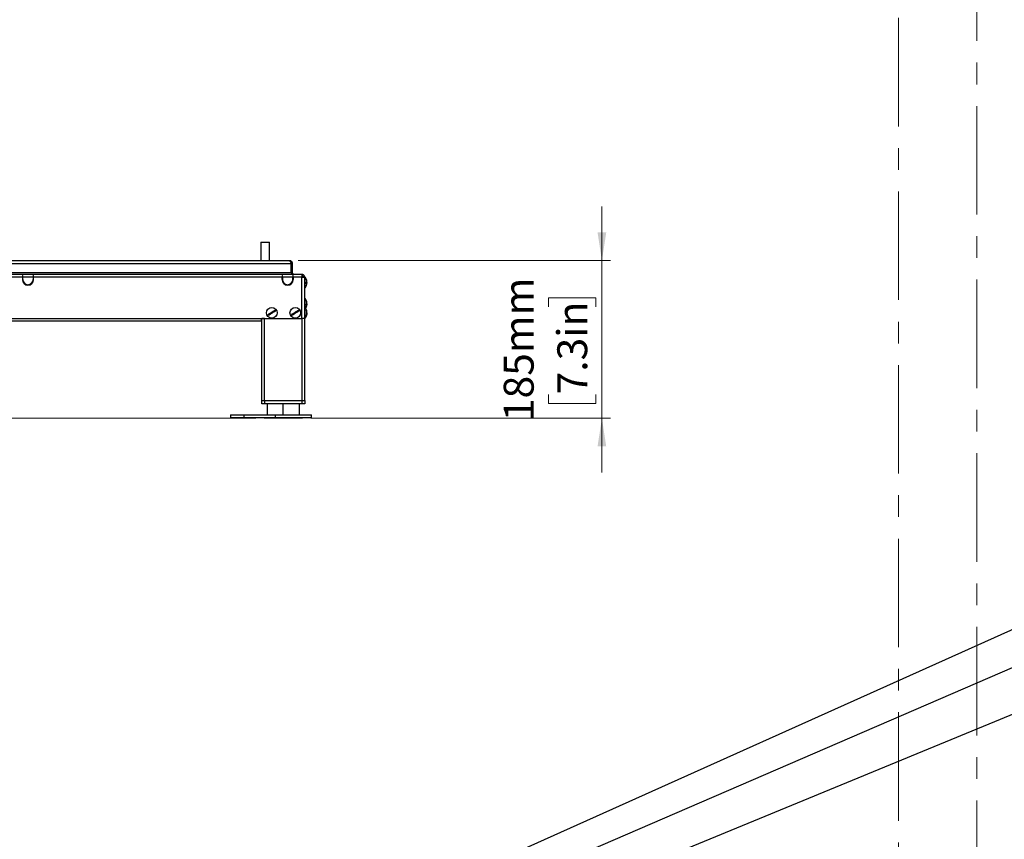
# Model space of a CAD drawing. Units: millimetres. Extents: x 0 to 829, y 0 to 573.
# Drawn here: x 152 to 268, y 96 to 192 of the extents above; entities that cross this region are included whole.
import ezdxf

# ---------------------------------------------------------------- set-up
doc = ezdxf.new("R2010")
doc.units = ezdxf.units.MM
doc.linetypes.add('CENTERX2', pattern=[20.32, 12.7, -2.54, 2.54, -2.54])
doc.styles.add('SLDTEXTSTYLE0', font='TXT', dxfattribs={"width": 0.75})
doc.dimstyles.new('SLDDIMSTYLE1', dxfattribs={"dimtxt": 3.5, "dimasz": 3.302, "dimexe": 0, "dimexo": 0.0625, "dimgap": 0.875, "dimtad": 1, "dimdec": 0, "dimlfac": 10, "dimrnd": 1e-09, "dimzin": 12, "dimdsep": 46, "dimtxsty": 'SLDTEXTSTYLE0', "dimsah": 1, "dimcen": 0.09, "dimadec": 0, "dimazin": 3, "dimtfac": 1, "dimtdec": 0, "dimtmove": 0, "dimatfit": 0, "dimfxl": 0, "dimfrac": 2, "dimtolj": 1, "dimtzin": 12, "dimarcsym": 0})
doc.dimstyles.new('SLDDIMSTYLE5', dxfattribs={"dimtxt": 0.18, "dimasz": 3.302, "dimexe": 0, "dimexo": 0.0625, "dimgap": 0, "dimtad": 0, "dimtih": 1, "dimtoh": 1, "dimdec": 0, "dimrnd": 1e-09, "dimzin": 0, "dimdsep": 46, "dimtxsty": 'Standard', "dimblk1": 'NONE', "dimblk2": 'NONE', "dimsah": 1, "dimcen": 0.09, "dimadec": 0, "dimazin": 0, "dimtfac": 3.302, "dimtdec": 0, "dimtofl": 0, "dimtmove": 0, "dimatfit": 3, "dimldrblk": 'NONE', "dimfxl": 0, "dimfrac": 2, "dimtolj": 1, "dimtzin": 0, "dimarcsym": 0})

# ---------------------------------------------------------------- blocks, each defined once
blk = doc.blocks.new('_D_5')
at = {"color": 7, "linetype": 'Continuous', "lineweight": 0}
for p, q in [((220.56, 163.67), (220.56, 170.02)), ((184.98, 163.67), (221.56, 163.67)), ((220.56, 145.22), (220.56, 163.67)), ((214.3, 158.26), (214.3, 159.33)), ((214.3, 159.33), (219.85, 159.33)), ((219.85, 159.33), (219.85, 158.26)), ((214.3, 148.02), (214.3, 146.95)), ((219.85, 146.95), (219.85, 148.02)), ((214.3, 146.95), (219.85, 146.95)), ((186.49, 145.22), (221.56, 145.22)), ((220.56, 145.22), (220.56, 138.87))]:
    blk.add_line(p, q, dxfattribs=at)
at = {"color": 7, "linetype": 'Continuous', "lineweight": 18}
for points in [[(220.56, 163.67), (221.07, 166.97), (220.05, 166.97)], [(220.56, 145.22), (220.05, 141.92), (221.07, 141.92)]]:
    blk.add_solid(points, dxfattribs=at)
at = {"color": 7, "linetype": 'Continuous', "lineweight": 18, "char_height": 3.5, "attachment_point": 1, "rotation": 90, "style": 'SLDTEXTSTYLE0'}
for s, insert in [('185mm', (209.07, 144.89)), ('7.3in', (215.34, 148.02))]:
    blk.add_mtext(s, dxfattribs=dict(at, insert=insert))
blk = doc.blocks.new('_D_6')
at = {"color": 7, "linetype": 'Continuous', "lineweight": 0}
for p, q in [((136.87, 145.22), (136.87, 151.57)), ((180.03, 145.22), (135.87, 145.22)), ((136.87, 140.12), (136.87, 145.22)), ((86.79, 140.12), (137.87, 140.12)), ((136.87, 140.12), (136.87, 119.23)), ((130.6, 132.89), (130.6, 133.96)), ((130.6, 133.96), (136.15, 133.96)), ((136.15, 133.96), (136.15, 132.89)), ((130.6, 122.65), (130.6, 121.59)), ((136.15, 121.59), (136.15, 122.65)), ((130.6, 121.59), (136.15, 121.59))]:
    blk.add_line(p, q, dxfattribs=at)
at = {"color": 7, "linetype": 'Continuous', "lineweight": 18}
for points in [[(136.87, 145.22), (137.37, 148.52), (136.36, 148.52)], [(136.87, 140.12), (136.36, 136.82), (137.37, 136.82)]]:
    blk.add_solid(points, dxfattribs=at)
at = {"color": 7, "linetype": 'Continuous', "lineweight": 18, "char_height": 3.5, "attachment_point": 1, "rotation": 90, "style": 'SLDTEXTSTYLE0'}
for s, insert in [('51mm', (125.38, 120.81)), ('2.0in', (131.64, 122.65))]:
    blk.add_mtext(s, dxfattribs=dict(at, insert=insert))
blk = doc.blocks.new('_None')

msp = doc.modelspace()

# ---------------------------------------------------------------- linework, layer by layer
at = {"color": 7, "linetype": 'CENTERX2', "lineweight": 18}
for p, q in [((264.452343, 283.367466), (264.452343, 15.523876)), ((255.291458, 273.367466), (255.291458, 15.523876))]:
    msp.add_line(p, q, dxfattribs=at)
at = {"color": 7, "linetype": 'Continuous', "lineweight": 25}
for p, q in [((180.629447, 165.839712), (180.629447, 163.669712)), ((180.629447, 165.839712), (181.223674, 165.839712)), ((181.223674, 165.839712), (181.629447, 165.839712)), ((181.629447, 163.669712), (181.629447, 165.839712)), ((183.984842, 163.669712), (122.76252, 163.669712)), ((122.76252, 163.339712), (184.164842, 163.339712)), ((184.00252, 163.669712), (183.984842, 163.669712)), ((184.164842, 162.249712), (184.164842, 163.339712)), ((184.18252, 163.339712), (184.33252, 163.339712)), ((184.18252, 162.249712), (184.18252, 163.339712)), ((184.33252, 162.249712), (184.33252, 163.339712)), ((184.164842, 162.249712), (82.660197, 162.249712)), ((152.725652, 162.069712), (114.099387, 162.069712)), ((152.71252, 161.739712), (114.11252, 161.739712)), ((152.71252, 162.014221), (152.71252, 161.997911)), ((152.71252, 161.997911), (152.76252, 161.997911)), ((152.76252, 161.945219), (152.71252, 161.945219)), ((152.71252, 161.945219), (152.71252, 161.739712)), ((152.76252, 161.851806), (152.71252, 161.851806)), ((152.71252, 161.739712), (152.71252, 161.456779)), ((152.725652, 162.034429), (152.725652, 162.069712)), ((152.776772, 162.069712), (152.725652, 162.069712)), ((152.76252, 161.997911), (152.76252, 162.014221)), ((152.76252, 161.739712), (152.76252, 161.945219)), ((152.76252, 161.910544), (152.76252, 161.889444)), ((153.96252, 161.739712), (152.76252, 161.739712)), ((152.76252, 161.456779), (152.76252, 161.739712)), ((153.948267, 162.069712), (152.776772, 162.069712)), ((153.999387, 162.069712), (153.948267, 162.069712)), ((153.96252, 162.014221), (153.96252, 161.997911)), ((153.96252, 161.997911), (154.01252, 161.997911)), ((154.01252, 161.945219), (153.96252, 161.945219)), ((153.96252, 161.945219), (153.96252, 161.739712)), ((153.96252, 161.910544), (153.96252, 161.889444)), ((154.01252, 161.851806), (153.96252, 161.851806)), ((153.96252, 161.739712), (153.96252, 161.456779)), ((183.125652, 162.069712), (153.999387, 162.069712)), ((153.999387, 162.069712), (153.999387, 162.034429)), ((154.01252, 161.997911), (154.01252, 162.014221)), ((154.01252, 161.739712), (154.01252, 161.945219)), ((183.11252, 161.739712), (154.01252, 161.739712)), ((154.01252, 161.456779), (154.01252, 161.739712)), ((183.11252, 162.014221), (183.11252, 161.997911)), ((183.11252, 161.997911), (183.16252, 161.997911)), ((183.16252, 161.945219), (183.11252, 161.945219)), ((183.11252, 161.945219), (183.11252, 161.739712)), ((183.16252, 161.851806), (183.11252, 161.851806)), ((183.11252, 161.456779), (183.11252, 161.739712)), ((183.125652, 162.034429), (183.125652, 162.069712)), ((183.125652, 162.069712), (183.176772, 162.069712)), ((183.16252, 161.997911), (183.16252, 162.014221)), ((183.16252, 161.739712), (183.16252, 161.945219)), ((184.36252, 161.739712), (183.16252, 161.739712)), ((183.16252, 161.739712), (183.16252, 161.456779)), ((184.348267, 162.069712), (183.176772, 162.069712)), ((184.18252, 162.249712), (184.33252, 162.249712)), ((184.348267, 162.069712), (184.399387, 162.069712)), ((184.36252, 162.014221), (184.36252, 161.997911)), ((184.36252, 161.997911), (184.41252, 161.997911)), ((184.41252, 161.945219), (184.36252, 161.945219)), ((184.36252, 161.945219), (184.36252, 161.739712)), ((184.41252, 161.851806), (184.36252, 161.851806)), ((184.41252, 161.739712), (184.36252, 161.739712)), ((184.36252, 161.456779), (184.36252, 161.739712)), ((185.414842, 162.069712), (184.399387, 162.069712)), ((184.399387, 162.069712), (184.399387, 162.034429)), ((184.41252, 161.997911), (184.41252, 162.014221)), ((184.41252, 161.739712), (184.41252, 161.945219)), ((185.43252, 161.739712), (184.41252, 161.739712)), ((184.41252, 161.739712), (184.41252, 161.456779)), ((185.43252, 162.069712), (185.414842, 162.069712)), ((185.43252, 162.069712), (185.43252, 161.919712)), ((185.43252, 156.919712), (185.43252, 161.739712)), ((185.43252, 161.739712), (185.76252, 161.739712)), ((185.81252, 161.744712), (185.76252, 161.744712)), ((185.76252, 156.919712), (185.76252, 161.739712)), ((185.81252, 161.736806), (185.81252, 161.744712)), ((185.81252, 160.494712), (185.81252, 161.736806)), ((185.76252, 160.494712), (185.81252, 160.494712)), ((185.91252, 160.98589), (185.91252, 161.104372)), ((185.81252, 159.244712), (185.76252, 159.244712)), ((185.81252, 159.219165), (185.81252, 159.244712)), ((185.81252, 158.194712), (185.81252, 159.219165)), ((185.81252, 158.194712), (185.76252, 158.194712)), ((185.81252, 157.867253), (185.81252, 158.194712)), ((185.91252, 158.429053), (185.91252, 158.544148)), ((86.16252, 156.919712), (180.66252, 156.919712)), ((180.66252, 156.919712), (185.43252, 156.919712)), ((180.66252, 156.919712), (180.66252, 156.589712)), ((180.74252, 156.874712), (180.76252, 156.874712)), ((180.76252, 156.894712), (180.76252, 156.919712)), ((180.76252, 147.319712), (180.76252, 156.894712)), ((181.06252, 156.894712), (180.76252, 156.894712)), ((180.88252, 156.919712), (180.88252, 156.894712)), ((181.06252, 147.319712), (181.06252, 156.894712)), ((181.06252, 156.894712), (185.46252, 156.894712)), ((185.380312, 156.894712), (185.380312, 156.919712)), ((185.415667, 156.894712), (185.415667, 156.919712)), ((185.76252, 156.919712), (185.43252, 156.919712)), ((185.46252, 147.319712), (185.46252, 156.894712)), ((185.76252, 156.894712), (185.46252, 156.894712)), ((185.565667, 156.894712), (185.565667, 156.919712)), ((185.610775, 156.894712), (185.61252, 156.919712)), ((185.761571, 156.894712), (185.76252, 156.919712)), ((185.76252, 156.944712), (185.81252, 156.944712)), ((185.76252, 147.319712), (185.76252, 156.894712)), ((185.81252, 156.944712), (185.81252, 157.867253)), ((185.91252, 157.127488), (185.91252, 157.184616)), ((186.024912, 157.447376), (186.030669, 157.509669)), ((186.030687, 157.629456), (186.028183, 157.661964)), ((180.66252, 156.589712), (86.16252, 156.589712)), ((180.76252, 146.919712), (180.76252, 147.319712)), ((180.76252, 147.319712), (181.06252, 147.319712)), ((181.06252, 146.919712), (180.76252, 146.919712)), ((181.06252, 147.319712), (181.06252, 146.919712)), ((181.06252, 147.319712), (185.46252, 147.319712)), ((185.46252, 146.919712), (181.06252, 146.919712)), ((181.36252, 146.919712), (181.36252, 145.619712)), ((185.16252, 145.619712), (185.16252, 146.919712)), ((185.46252, 146.919712), (185.46252, 147.319712)), ((185.46252, 147.319712), (185.76252, 147.319712)), ((185.76252, 146.919712), (185.46252, 146.919712)), ((185.76252, 147.319712), (185.76252, 146.919712)), ((177.06252, 145.619712), (177.06252, 145.319712)), ((177.06252, 145.619712), (178.65752, 145.619712)), ((177.06252, 145.319712), (178.65752, 145.319712)), ((178.65752, 145.319712), (178.65752, 145.619712)), ((178.65752, 145.619712), (182.35502, 145.619712)), ((178.65752, 145.319712), (182.35502, 145.319712)), ((181.03252, 145.289712), (181.03252, 145.219712)), ((183.249218, 145.289712), (181.03252, 145.289712)), ((182.35502, 145.319712), (182.35502, 145.619712)), ((182.35502, 145.619712), (186.56252, 145.619712)), ((182.35502, 145.319712), (186.56252, 145.319712)), ((185.49252, 145.289712), (183.249218, 145.289712)), ((185.49252, 145.219712), (185.49252, 145.289712)), ((186.56252, 145.319712), (186.56252, 145.619712)), ((183.249218, 145.219712), (181.03252, 145.219712)), ((185.49252, 145.219712), (183.249218, 145.219712))]:
    msp.add_line(p, q, dxfattribs=at)
at = {"color": 8, "linetype": 'Continuous', "lineweight": 25}
for p, q in [((181.18252, 156.919712), (181.18252, 156.894712)), ((183.251186, 145.619712), (183.251186, 146.919712))]:
    msp.add_line(p, q, dxfattribs=at)
at = {"color": 7, "linetype": 'Continuous', "lineweight": 25}
for centre in [(181.906868, 157.569712), (184.656868, 157.569712)]:
    msp.add_circle(centre, 0.625, dxfattribs=at)
for centre, radius, start, end in [((153.36252, 161.456779), 0.65, 180, 0), ((153.36252, 161.456779), 0.6, 180, 0), ((183.76252, 161.456779), 0.65, 180, 0), ((183.76252, 161.456779), 0.6, 180, 0), ((185.03252, 161.118932), 1, 3.53396209, 38.73945244), ((185.03252, 161.120491), 1, 321.26054756, 356.46403769), ((185.03252, 158.618932), 1, 3.65341651, 38.73945244), ((185.03252, 157.568932), 1, 7.40594052, 38.73945244), ((185.03252, 158.620491), 1, 328.27923989, 356.35832563), ((181.906868, 157.569712), 0.474194, 204.37643353, 218.9147193), ((181.906868, 157.569712), 0.474194, 24.37643353, 38.9147193), ((184.656868, 157.569712), 0.474194, 204.37643353, 218.9147193), ((184.656868, 157.569712), 0.474194, 24.37643353, 38.9147193), ((185.03252, 157.570491), 1, 321.26054756, 352.92808552), ((181.03252, 145.619712), 0.33, 270, 294.61997733), ((185.49252, 145.619712), 0.33, 245.38002267, 270)]:
    msp.add_arc(centre, radius, start, end, dxfattribs=at)
for points in [[(183.984842, 163.669712), (183.999842, 163.664751), (184.029842, 163.65483), (184.074842, 163.578518), (184.119842, 163.469438), (184.149842, 163.382954), (184.164842, 163.339712)], [(184.33252, 163.339712), (184.327559, 163.382954), (184.317639, 163.469438), (184.241326, 163.578518), (184.132246, 163.65483), (184.045762, 163.664751), (184.00252, 163.669712)], [(152.725652, 162.069712), (152.723464, 162.067247), (152.719086, 162.062319), (152.714709, 162.030254), (152.71252, 162.014221)], [(152.76252, 162.014221), (152.764895, 162.030254), (152.769646, 162.062319), (152.774397, 162.067247), (152.776772, 162.069712)], [(153.948267, 162.069712), (153.950643, 162.067247), (153.955393, 162.062319), (153.960144, 162.030254), (153.96252, 162.014221)], [(154.01252, 162.014221), (154.010331, 162.030254), (154.005953, 162.062319), (154.001576, 162.067247), (153.999387, 162.069712)], [(183.125652, 162.069712), (183.123464, 162.067247), (183.119086, 162.062319), (183.114709, 162.030254), (183.11252, 162.014221)], [(183.16252, 162.014221), (183.164895, 162.030254), (183.169646, 162.062319), (183.174397, 162.067247), (183.176772, 162.069712)], [(184.164842, 162.249712), (184.192342, 162.226125), (184.247342, 162.178952), (184.329842, 162.119454), (184.412342, 162.077829), (184.467342, 162.072417), (184.494842, 162.069712)], [(184.51252, 162.069712), (184.488933, 162.072417), (184.44176, 162.077829), (184.382262, 162.119454), (184.340637, 162.178952), (184.335225, 162.226125), (184.33252, 162.249712)], [(184.348267, 162.069712), (184.350643, 162.067247), (184.355393, 162.062319), (184.360144, 162.030254), (184.36252, 162.014221)], [(184.41252, 162.014221), (184.410331, 162.030254), (184.405953, 162.062319), (184.401576, 162.067247), (184.399387, 162.069712)], [(185.414842, 162.069712), (185.416315, 162.064751), (185.419262, 162.05483), (185.423681, 161.978518), (185.4281, 161.869438), (185.431047, 161.782954), (185.43252, 161.739712)], [(185.76252, 161.739712), (185.757559, 161.782954), (185.747639, 161.869438), (185.671326, 161.978518), (185.562246, 162.05483), (185.475762, 162.064751), (185.43252, 162.069712)], [(185.61252, 161.739712), (185.609814, 161.763298), (185.604403, 161.810472), (185.562778, 161.86997), (185.50328, 161.911595), (185.456106, 161.917006), (185.43252, 161.919712)]]:
    msp.add_open_spline(points, degree=3, dxfattribs=at)
for points, knots in [([(184.18252, 163.339712), (184.179578, 163.362924), (184.173694, 163.40935), (184.145171, 163.458116), (184.1203, 163.473569), (184.115373, 163.47663)], [0, 0, 0, 0, 0.4450298769, 0.8900597538, 1, 1, 1, 1]), ([(185.91252, 161.104372), (185.94232, 161.11533), (186.006463, 161.138918), (186.045289, 161.165937), (186.02952, 161.180116), (186.028918, 161.180657)], [0, 0, 0, 0, 0.4549072364, 0.9791799698, 1, 1, 1, 1]), ([(185.95088, 161.119712), (185.96733, 161.113725), (186.018757, 161.09501), (186.042716, 161.056492), (186.004911, 161.016533), (185.934635, 160.993225), (185.91252, 160.98589)], [0, 0, 0, 0, 0.1411345446, 0.4412230411, 0.824156139, 1, 1, 1, 1]), ([(185.91252, 158.544148), (185.942394, 158.563709), (186.006697, 158.605812), (186.045235, 158.654777), (186.028666, 158.68081), (186.027582, 158.682513)], [0, 0, 0, 0, 0.4478005269, 0.9638829003, 1, 1, 1, 1]), ([(186.003668, 158.619712), (186.015876, 158.600558), (186.047924, 158.550278), (186.003934, 158.483675), (185.934401, 158.442128), (185.91252, 158.429053)], [0, 0, 0, 0, 0.2966054186, 0.7786458138, 1, 1, 1, 1]), ([(180.692638, 156.919712), (180.694558, 156.915517), (180.699736, 156.904207), (180.711202, 156.889328), (180.724503, 156.87905), (180.735087, 156.87521), (180.740104, 156.874874), (180.74252, 156.874712)], [0, 0, 0, 0, 0.195677958, 0.5276410693, 0.7872779391, 0.8975831355, 1, 1, 1, 1]), ([(181.474947, 157.373997), (181.533976, 157.410377), (181.661034, 157.488683), (181.896365, 157.633718), (182.111345, 157.766211), (182.236458, 157.843318), (182.27583, 157.867583)], [0, 0, 0, 0, 0.2326418721, 0.5007576118, 0.8428913224, 1, 1, 1, 1]), ([(182.33879, 157.765426), (182.279761, 157.729046), (182.152703, 157.65074), (181.917372, 157.505705), (181.702392, 157.373213), (181.577279, 157.296105), (181.537906, 157.27184)], [0, 0, 0, 0, 0.2326418721, 0.5007576118, 0.8428913224, 1, 1, 1, 1]), ([(184.224947, 157.373997), (184.283976, 157.410377), (184.411034, 157.488683), (184.646365, 157.633718), (184.861345, 157.766211), (184.986458, 157.843318), (185.02583, 157.867583)], [0, 0, 0, 0, 0.2326418721, 0.5007576118, 0.8428913224, 1, 1, 1, 1]), ([(185.08879, 157.765426), (185.029761, 157.729046), (184.902703, 157.65074), (184.667372, 157.505705), (184.452392, 157.373213), (184.327279, 157.296105), (184.287906, 157.27184)], [0, 0, 0, 0, 0.2326418721, 0.5007576118, 0.8428913224, 1, 1, 1, 1]), ([(185.91252, 157.184616), (185.943008, 157.245453), (186.008633, 157.376403), (186.045419, 157.55592), (186.019546, 157.66355), (186.011796, 157.695788)], [0, 0, 0, 0, 0.3780316887, 0.813706681, 1, 1, 1, 1]), ([(186.026303, 157.569712), (186.027889, 157.560054), (186.045416, 157.453374), (186.002513, 157.297127), (185.934061, 157.168094), (185.91252, 157.127488)], [0, 0, 0, 0, 0.0638608754, 0.7054024589, 1, 1, 1, 1])]:
    msp.add_open_spline(points, degree=3, knots=knots, dxfattribs=at)
at = {"color": 8, "linetype": 'Continuous', "lineweight": 25}
msp.add_open_spline([(180.74252, 156.919712), (180.74252, 156.914635), (180.74252, 156.879308), (180.74252, 156.876832), (180.74252, 156.874712)], degree=3, knots=[0, 0, 0, 0, 0.1437061201, 1, 1, 1, 1], dxfattribs=at)

# ---------------------------------------------------------------- dimensions: what is measured, and where the dimension line sits
at = {"color": 7, "linetype": 'Continuous', "lineweight": 18}
for base, p1, p2, picture, middle in [((220.5625197592, 163.6697115981), (185.4925197592, 145.2197115981), (183.9848420896, 163.6697115981), '_D_5', (220.5625197592, 153.1419495344)), ((136.865802, 145.219712), (85.79252, 140.119712), (181.03252, 145.219712), '_D_6', (136.865802, 127.77364))]:
    dim = msp.add_linear_dim(base=base, p1=p1, p2=p2, angle=90, dimstyle='SLDDIMSTYLE1', dxfattribs=at)
    dim.commit()
    dim.dimension.update_dxf_attribs({"geometry": picture, "text_midpoint": middle, "dimtype": 160})

# ---------------------------------------------------------------- leaders
at = {"color": 7, "linetype": 'Continuous', "lineweight": 0, "has_arrowhead": 0}
for points in [[(735.47617, 204.622825), (0, 0)], [(715.36303, 204.293453), (0, 0)], [(451.652795, 202.571883), (0, 0)], [(722.518724, 200.535719), (0, 0)], [(460.343098, 198.836351), (0, 0)], [(723.837424, 191.021534), (0, 0)], [(461.1833, 189.80975), (0, 0)], [(731.434749, 186.12539), (0, 0)], [(731.057789, 154.195641), (0, 0)], [(467.424075, 139.518019), (0, 0)]]:
    msp.add_leader(points, dimstyle='SLDDIMSTYLE5', dxfattribs=at)

doc.saveas('drawing.dxf')
